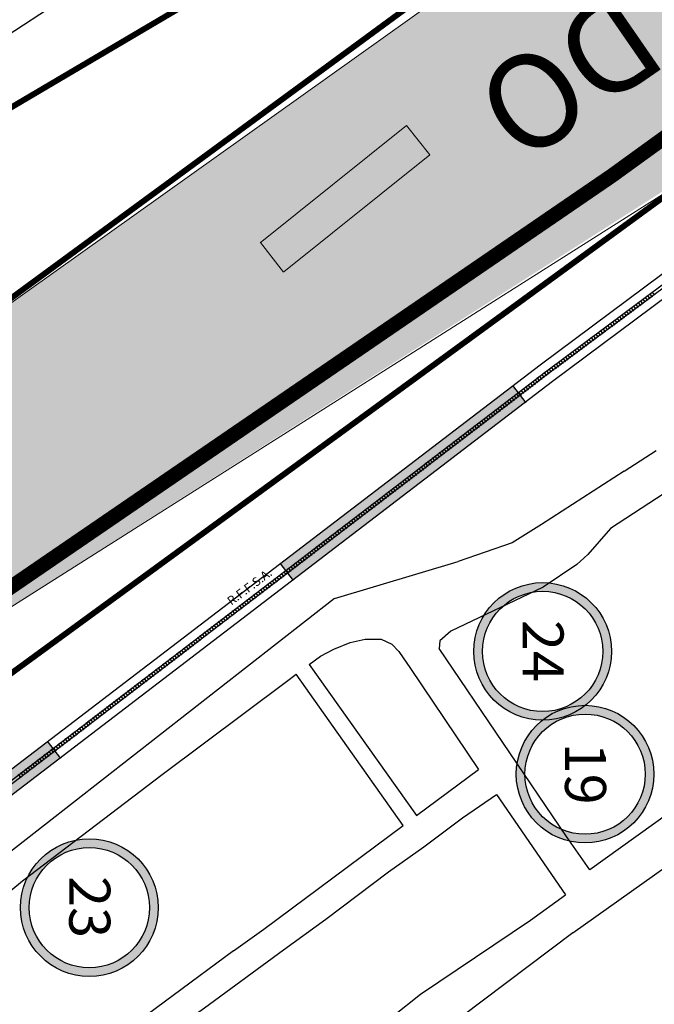
# Model space of a CAD drawing. Extents: x 51920 to 86160, y -2847 to 13543.
# Drawn here: x 78867 to 79083, y 7789 to 8125 of the extents above; entities that cross this region are included whole.
import ezdxf
from ezdxf.enums import TextEntityAlignment as Align

# ---------------------------------------------------------------- set-up
doc = ezdxf.new("R2010")
doc.units = 0
doc.header["$LTSCALE"] = 30
doc.header["$MEASUREMENT"] = 0
for name, color, linetype in [('$$$_5000_02', 7, 'CONTINUOUS'), ('_FERROVIA_2000', 3, 'CONTINUOUS'), ('_FERROVIA_5000', 13, 'CONTINUOUS'), ('BAIRROS TEXTOS 1', 5, 'CONTINUOUS'), ('Cota', 10, 'CONTINUOUS'), ('LIMITE PERIMETRO URBANO CAPINZAL', 92, 'CONTINUOUS'), ('LIMITE PERIMETRO URBANO OURO', 40, 'CONTINUOUS'), ('RUA', 7, 'CONTINUOUS')]:
    doc.layers.add(name, color=color, linetype=linetype)
doc.layers.add('Rio', color=111, linetype='CONTINUOUS', lineweight=20)
doc.styles.add('ARIAL', font='ARIAL.TTF')
doc.styles.add('NOVO', font='ARIALBD.TTF', dxfattribs={"height": 10})

# ---------------------------------------------------------------- blocks, each defined once
blk = doc.blocks.new('D')
at = {"layer": '_FERROVIA_2000', "color": 7}
blk.add_lwpolyline([(0, 0.75), (0, -0.75)], dxfattribs=at)
blk = doc.blocks.new('Nivel_planta')
at = {"layer": 'Cota'}
h = blk.add_hatch(color=256, dxfattribs=at)
h.paths.add_polyline_path([(-4.196882895223156, 0, 1), (4.1968828952231, 0, 1)])
h.paths.add_polyline_path([(3.665507104847441, 2.948155166752393e-17, 1), (-3.665507104847498, 0, 1)], flags=16)
h.paths.add_polyline_path([(-1.924231755212531, -1.89638390057371), (2.242434911454135, -1.89638390057371), (2.242434911454135, 1.853616099426289), (-1.924231755212531, 1.853616099426289)], flags=8)
at = {"layer": 'Cota', "linetype": 'ByBlock'}
for radius in [4.196882895223128, 3.665507104847469]:
    blk.add_circle((-2.842170943040401e-14, 0), radius, dxfattribs=at)
at = {"layer": 'Cota', "color": 170, "linetype": 'ByBlock'}
blk.add_attdef('01', (-1.299231755212531, -1.27138390057371), '', height=2.5, dxfattribs=at)
blk = doc.blocks.new('flecha')
at = {"layer": 'RUA', "lineweight": 18, "ltscale": 0.5}
blk.add_hatch(color=256, dxfattribs=at).paths.add_polyline_path([(6.614605738857295, -7.478382058376646), (8.13395731062023, -6.177381852706696), (1.498081209487282, 1.325048184022307), (0, 0)])
for p, q in [((1.498081209487282, 1.325048184022307), (0, 0)), ((8.123322129482403, -6.165357863530517), (1.498081209487282, 1.325048184022307)), ((6.625240919995122, -7.490406047552824), (0, 0)), ((6.614605738781393, -7.478382058441639), (8.133957310696132, -6.177381852641702))]:
    blk.add_line(p, q, dxfattribs=at)
at = {"layer": 'RUA', "lineweight": 18}
blk.add_solid([(4.33596981712617, -9.429547185078263), (10.41259323235136, -4.226216726005077), (14.62809905561153, -15.69009537715465)], dxfattribs=at)

msp = doc.modelspace()

# ---------------------------------------------------------------- hatches: boundary and pattern name
at = {"layer": '_FERROVIA_5000'}
msp.add_hatch(color=256, dxfattribs=at).paths.add_polyline_path([(79039.49148000215, 7994.292741912097), (79035.2400196763, 7999.853774753079), (78955.7966943259, 7939.118627948366), (78960.04815462496, 7933.557595143706)])
h = msp.add_hatch(color=256, dxfattribs=at)
h.paths.add_polyline_path([(78880.6048292476, 7872.822448375315), (78876.35336897595, 7878.383481144585), (78796.91004362595, 7817.64833433801), (78801.16150387147, 7812.087301605061)])
h.paths.add_polyline_path([(78709.14366354232, 7727.02664346309), (78726.37783665213, 7747.119254246034), (78721.06460024984, 7751.676613012009), (78703.76445488646, 7731.50708791209), (78693.35517121069, 7718.635338849068), (78679.93391487401, 7701.766714914382), (78663.64304537603, 7680.81643020609), (78658.26339289107, 7673.571136139944), (78663.88355248151, 7669.398150849767), (78669.21679002207, 7676.580933377758), (78685.43592482948, 7697.438966307469), (78698.81558478661, 7714.255309447326)])
at = {"layer": 'Rio'}
h = msp.add_hatch(color=123, dxfattribs=at)
edge = h.paths.add_edge_path()
edge.add_spline(control_points=[(79430.13563875813, 9915.644053089609), (79429.7849234132, 9978.033925453845), (79428.8369982024, 10146.66336744137), (79637.82844434734, 10298.85395089679), (79904.40858308226, 10662.93197520938), (80456.83938491579, 11038.59427823227), (80960.4332386581, 11698.60545083164), (81308.30161710306, 12258.09429769436), (81328.57742236776, 12819.50559168392), (81029.52914146995, 13138.92939891917), (80912.92597981889, 13430.96343521416), (80868.37714356926, 13542.53653733262)], knot_values=[0, 0, 0, 0, 179.5475832078263, 485.2872368416599, 699.1678495818838, 1547.328130152195, 2432.002116662167, 3194.938652146132, 3465.370754022294, 4049.62325492467, 4410.847495747787, 4410.847495747787, 4410.847495747787, 4410.847495747787], degree=3, periodic=0)
edge.add_line((80868.37714356926, 13542.53653733262), (80689.9656698986, 13301.50350528317))
edge.add_line((80689.96566989858, 13301.50350528317), (80783.28543151927, 13110.26084103456))
edge.add_line((80783.28543151927, 13110.26084103456), (80907.71183254271, 12748.38789235708))
edge.add_line((80907.71183254273, 12748.38789235708), (80945.99686295123, 12528.45884625616))
edge.add_line((80945.99686295123, 12528.45884625616), (80917.17984675145, 12242.93892079448))
edge.add_line((80917.17984675145, 12242.93892079448), (80888.46607394508, 12075.60160667789))
edge.add_line((80888.46607394508, 12075.60160667789), (80785.29544154808, 11857.22303382767))
edge.add_line((80785.29544154808, 11857.22303382767), (80665.65472152171, 11697.05730833362))
edge.add_line((80665.65472152171, 11697.05730833362), (80481.26697949108, 11457.26955808613))
edge.add_line((80481.26697949108, 11457.26955808613), (80306.59147605648, 11242.12157106703))
edge.add_line((80306.59147605646, 11242.12157106703), (79985.85105079599, 10942.46006873633))
edge.add_line((79985.851050796, 10942.46006873633), (79625.02425954488, 10617.96410003415))
edge.add_arc((80155.73147505007, 9850.068607165162), 933.4418228029965, 124.6490900902738, 186.2544779591239)
edge.add_arc((79729.5207418823, 9932.68012739873), 534.4587884994006, 200.1722763499705, 304.379549503673)
edge.add_line((80031.31490124704, 9491.583219704302), (80134.29176560695, 9547.743697257396))
edge.add_line((80134.29176560693, 9547.743697257396), (80348.02780674757, 9672.178677422771))
edge.add_arc((80497.60676630502, 9134.367677868024), 558.224449826735, 25.067641906207086, 105.5426058363231, ccw=False)
edge.add_arc((80832.24234238666, 9269.1684597746), 198.9707270840961, -43.03371227374089, 30.743239483850004, ccw=False)
edge.add_line((80977.6804517696, 9133.3851523488), (80922.82168927562, 9092.011094267056))
edge.add_arc((80606.99506110503, 9472.684758591142), 494.6300615323786, 279.7082679398749, 309.6808618054745, ccw=False)
edge.add_line((80690.40532847226, 8985.138222279731), (80384.00846725662, 8894.473660252206))
edge.add_arc((80287.25077425552, 9614.68750423999), 726.6842727254754, 259.3584750497389, 277.65163164061806, ccw=False)
edge.add_arc((80086.65261080783, 8654.919371857923), 254.4013484466064, 74.86890907960448, 131.190615693699)
edge.add_line((79919.11247755057, 8846.362182743045), (79164.01352220413, 8242.259377002409))
edge.add_line((79164.01352220413, 8242.259377002407), (78782.56653052574, 7970.364782125687))
edge.add_line((78782.56653052574, 7970.364782125687), (78782.46400493957, 7970.57582748918))
edge.add_arc((79205.99832146397, 7322.838505437635), 773.9153413987134, 123.1793642704061, 127.7772160203548)
edge.add_arc((79148.54203406672, 7338.253111797061), 727.4242484412473, 124.9428336217158, 174.8981957210688)
edge.add_arc((77854.18310407238, 7502.600120593477), 578.4661385096073, 308.6973650424644, 350.0793712822385, ccw=False)
edge.add_line((78215.84404702231, 7051.130923696526), (78139.64715803298, 6985.428117900358))
edge.add_arc((77886.86424238191, 7381.326645238939), 469.7178369978187, 251.7302331057876, 302.558406676456, ccw=False)
edge.add_arc((77788.32644066523, 7135.16729448399), 205.7312206436227, 182.9862410598006, 256.3029483455371, ccw=False)
edge.add_spline(control_points=[(77582.874587825, 7124.44949097613), (77563.51569240366, 7156.72424666438), (77497.32857039671, 7267.070066815193), (77358.79609463873, 7570.848429647064), (76891.20447284219, 7632.428178187214), (76605.64705872978, 8376.861130458208), (75993.22657021743, 9199.27767518544), (74136.650098428, 9937.785858953677), (72669.7966586658, 10126.05249296389), (71617.76721274215, 10261.0775999683)], knot_values=[0, 0, 0, 0, 113.412204722792, 387.7508126205315, 956.4535285111997, 1269.997445122788, 2671.121508527234, 3926.568220970854, 7110.4894234478, 7110.4894234478, 7110.4894234478, 7110.4894234478], degree=3, periodic=0)
edge.add_line((71617.76721274215, 10261.0775999683), (71504.1267731041, 10187.14182323312))
edge.add_spline(control_points=[(71504.1267731041, 10187.14182323312), (72556.15621902775, 10052.11671622871), (74023.00965878993, 9863.850082218498), (75879.58613057938, 9125.34189845026), (76492.00661909171, 8302.925353723029), (76777.56403320415, 7558.492401452035), (77245.15565500068, 7496.912652911886), (77383.68813075866, 7193.134290080014), (77449.8752527656, 7082.788469929201), (77469.23414818695, 7050.513714240951)], knot_values=[0, 0, 0, 0, 3183.921202476946, 4439.367914920565, 5840.491978325012, 6154.0358949366, 6722.738610827269, 6997.077218725008, 7110.4894234478, 7110.4894234478, 7110.4894234478, 7110.4894234478], degree=3, periodic=0)
edge.add_arc((77865.38364808462, 7227.182413739765), 433.7582917383505, 204.0351852378122, 260.9429798114498)
edge.add_arc((77865.38364808462, 7227.182413739763), 433.7582917383463, 260.9429798114508, 265.5388907914123)
edge.add_arc((77784.59359968148, 7587.643833934004), 794.3003734272565, 273.3959688466379, 307.6609997361983)
edge.add_arc((77943.316361503, 7408.034434767114), 555.3647019856813, 306.0191705287674, 358.186447754157)
edge.add_arc((79112.22609759148, 7356.270023958438), 614.7745971884275, 117.83510478628699, 176.8120370613993, ccw=False)
edge.add_line((78825.17029845157, 7899.912161332226), (79112.88984128661, 8083.243629562348))
edge.add_line((79112.88984128661, 8083.243629562348), (79115.54643558094, 8086.934706800861))
edge.add_line((79115.54643558094, 8086.934706800861), (79174.70556848278, 8130.7515809123))
edge.add_line((79174.70556848278, 8130.7515809123), (79182.47450707821, 8136.329372149572))
edge.add_line((79182.47450707821, 8136.329372149572), (79285.82715783888, 8212.999685570301))
edge.add_line((79285.82715783888, 8212.999685570301), (79383.3878679158, 8293.876042505406))
edge.add_line((79383.3878679158, 8293.876042505406), (79470.57732740343, 8361.053087957724))
edge.add_line((79470.57732740344, 8361.053087957724), (79535.46692044422, 8412.505855719226))
edge.add_line((79535.46692044422, 8412.505855719226), (79596.35929835627, 8451.123753593945))
edge.add_line((79596.35929835626, 8451.123753593945), (79650.02923231879, 8491.894622961672))
edge.add_line((79650.0292323188, 8491.89462296167), (79690.9257307993, 8529.79062134643))
edge.add_line((79690.92573079928, 8529.790621346432), (79722.543971007, 8560.034223961327))
edge.add_line((79722.543971007, 8560.034223961327), (79809.83129553252, 8626.058624882839))
edge.add_line((79809.83129553252, 8626.058624882837), (79904.84136437502, 8691.735967803435))
edge.add_line((79904.84136437502, 8691.735967803435), (79959.6180700206, 8737.257171764642))
edge.add_line((79959.6180700206, 8737.257171764642), (80006.49040379148, 8786.880718351647))
edge.add_arc((80086.65261080759, 8654.919371857917), 154.4013484466114, 81.75362748393798, 121.27731347906061, ccw=False)
edge.add_line((80108.79839086559, 8807.724282864583), (80213.47539867452, 8799.004463877209))
edge.add_line((80213.47539867452, 8799.004463877209), (80408.23234571406, 8815.377629911165))
edge.add_arc((80757.5892079921, 8005.911528186545), 881.6380136212473, 93.54099722585579, 113.3445082455039, ccw=False)
edge.add_arc((80603.66008681341, 9482.576450381119), 604.9450739709412, 279.4646647629341, 308.6410273885226)
edge.add_arc((80832.24234238648, 9269.168459774608), 298.9707270840966, 299.9300327994853, 389.7360537833388)
edge.add_arc((80497.60676630485, 9134.367677867092), 658.2244498267376, 25.47289128779553, 106.7080789198416)
edge.add_line((80308.37015057242, 9764.803185762901), (80081.62524260726, 9632.794573762892))
edge.add_line((80081.62524260726, 9632.79457376289), (80081.4393398493, 9633.131119659938))
edge.add_line((80081.4393398493, 9633.131119659938), (79932.51435491347, 9572.516178968779))
edge.add_arc((79777.2909881523, 9884.585377036277), 348.5419314389071, 174.8875746242205, 296.44577378757646, ccw=False)

# ---------------------------------------------------------------- linework, layer by layer
at = {"layer": '_FERROVIA_2000'}
for points in [[(79197.31831272555, 8117.136717627436), (79188.70467662477, 8110.712942035549), (79046.27561175756, 8004.514308605023), (78778.71917123036, 7799.964969522931), (78757.37902677889, 7783.064696624555), (78740.72091307121, 7768.140849087067), (78725.05798571408, 7751.724404075794), (78706.06983000718, 7729.586897411995), (78695.6953484159, 7716.758183290862), (78682.2919191496, 7699.911965562642), (78666.03179305841, 7679.001217271812), (78655.3581913313, 7664.626053945773), (78642.99033131279, 7646.556370740436), (78632.05219709771, 7628.415349417977), (78621.2521563693, 7607.144259854831), (78604.74842831484, 7569.715702597663), (78592.04935415814, 7534.219005242601), (78503.47148963032, 7247.846475882136), (78493.66091116055, 7219.606434962392), (78485.11379816258, 7198.880990705133), (78472.7973255931, 7173.408099375345)], [(79197.93019634942, 8116.345568022371), (79189.30247134695, 8109.911284726724), (79046.87818574687, 8003.716222855874), (78779.33331091833, 7799.175725995243), (78758.02367606518, 7782.299615022406), (78741.417375449, 7767.422186349198), (78725.79978058187, 7751.053254700877), (78706.83828840373, 7728.946833941765), (78696.47540752581, 7716.132464831375), (78683.0779205703, 7699.293715731852), (78666.82804230685, 7678.396146301791), (78656.17253943245, 7664.045358474046), (78643.83182481167, 7646.015335219592), (78632.92736935956, 7627.930170491949), (78622.156152944, 7606.715851516143), (78605.67790205768, 7569.345073542238), (78592.9982564289, 7533.902683177643), (78504.42175307512, 7247.534554487705), (78494.59621204055, 7219.251443396934), (78486.02697751965, 7198.472357818537), (78473.69761118284, 7172.972799644485)]]:
    msp.add_lwpolyline(points, dxfattribs=at)
at = {"layer": '_FERROVIA_5000'}
for p, q in [((79039.64331782181, 7994.094133660808), (79035.08818181188, 8000.05238306211)), ((78960.19999246803, 7933.358986861684), (78955.6448564581, 7939.317236262985)), ((78880.75666711418, 7872.623840062559), (78876.20153110425, 7878.58208946386))]:
    msp.add_line(p, q, dxfattribs=at)
for points in [[(79195.52483265862, 8119.541593767382), (79186.91130940753, 8113.117905866966), (79044.46789002189, 8006.908565794729), (78776.87675216721, 7802.332700302504), (78755.44507889429, 7785.359941411443), (78738.63152594064, 7770.296837311849), (78722.83260107288, 7753.737852165155), (78703.76445486725, 7731.507087892533), (78693.35517119578, 7718.635338831373), (78679.93391486708, 7701.766714956291), (78663.64304537055, 7680.816430190258), (78652.91514699635, 7666.368140342325), (78640.46585080263, 7648.179477316939), (78629.42668030705, 7629.870886168123), (78618.54016664225, 7608.429484876484), (78601.96000708934, 7570.827589761146), (78589.20264735477, 7535.167971436545), (78500.62069930669, 7248.782240060769)], [(79199.72367653265, 8113.940691969037), (79191.09583117647, 8107.506318973989), (79048.68590749116, 8001.321965580486), (78781.17573001466, 7796.807995221257), (78759.95762394203, 7780.004370223411), (78743.5067625829, 7765.266198137455), (78728.02516522558, 7749.039806607791), (78709.14366355617, 7727.026643471472), (78698.81558477684, 7714.255309419386), (78685.43592483489, 7697.438966342859), (78669.21679001258, 7676.580933394522), (78658.61558374236, 7662.303272048623), (78646.3563053206, 7644.392228630983), (78635.55288614283, 7626.474633721315), (78624.86814266813, 7605.430626489833), (78608.46632328743, 7568.233186378755), (78595.84496323482, 7532.953716991149), (78507.27254340253, 7246.598790338874)]]:
    msp.add_lwpolyline(points, dxfattribs=at)
at = {"layer": 'BAIRROS TEXTOS 1', "lineweight": 18, "ltscale": 0.25, "const_width": 2}
for points in [[(79677.0575868178, 6738.499995464139), (79767.77124432352, 7087.087968988604), (79756.58080369889, 7255.629642866232), (79735.67302916231, 7419.499373634957), (79801.4667651788, 7438.293385199882), (79760.9821603465, 7468.612726625666), (79727.26906695517, 7504.298906327836), (79894.8075291351, 7617.086388799515), (79860.52873265951, 7660.869832290111), (79763.59225237046, 7593.432396785734), (79694.01887437791, 7583.187695677792), (79642.50374615636, 7626.104544308517), (79314.7635303115, 8052.633208793362), (79400.01916196589, 8117.985082905441), (79457.07015731944, 8051.285892417007), (79828.34120338123, 8328.263812145604), (80055.96095129897, 8459.91675607059), (79893.18575070567, 8653.240106595584), (78800.75583934065, 7855.653655725354), (78599.53716432024, 7686.129032276593), (78524.82702430495, 7314.697891088545), (78547.53494051495, 7306.93868443391)], [(78492.71096143784, 7669.699950210874), (78451.2657573513, 7682.054547560263), (78304.75170858362, 7825.100025150846), (78234.61279251028, 8033.863773549348), (78422.43507977345, 8127.209639189445), (78656.81538338082, 8242.427666768303), (78673.88588647629, 8194.057660661318), (78734.31243622888, 8211.758456477997), (79122.81389237198, 8463.712561121822), (79222.85733844191, 8318.000483260395), (79110.703210443, 8240.560946743055), (78815.04226705921, 8066.218528181351), (78502.18751079944, 7711.048746486085), (78492.71096143784, 7669.699950210874), (78451.2657573513, 7682.054547560263)]]:
    msp.add_lwpolyline(points, dxfattribs=at)
at = {"layer": 'LIMITE PERIMETRO URBANO CAPINZAL', "ltscale": 0.25, "const_width": 5}
msp.add_lwpolyline([(78147.69523564578, 6898.229273566671), (78265.9138612183, 6966.753554469291), (78420.80886297667, 7145.803225479893), (78490.91045912687, 7378.258680319341), (78589.03553154186, 7694.034413631944), (78766.07049098844, 7864.32917540192), (79068.99961577907, 8071.691391243101), (79325.3170686202, 8257.369906515794), (79631.32073429611, 8495.294280759073), (79697.13146934754, 8544.591666728385), (79828.69051678195, 8654.387795236531), (79999.09004236647, 8792.70530011438), (80102.25566836985, 8816.697028077779), (80744.2090414959, 8815.261463897576), (80748.50183038706, 8548.39541031585), (80574.49882921937, 8244.98087926832)], dxfattribs=at)
at = {"layer": 'LIMITE PERIMETRO URBANO OURO', "ltscale": 0.1}
msp.add_lwpolyline([(78511.51659934461, 7705.115974613138, 2, 2, 0), (78643.60577029787, 7847.999826761261, 2, 2, 0), (78730.59577039926, 7930.016126845956, 2, 2, 0), (78742.51264615453, 7940.819407592549, 2, 2, 0), (79114.42055805869, 8213.731251455276, 2, 2, 0), (79138.86096288086, 8231.080424610256, 2, 2, 0), (79221.77670003282, 8293.451677766614, 2, 2, 0), (79631.59750072693, 8617.423735572404, 2, 2, 0), (79972.62629529391, 8881.383408528076, 2, 2, 0)], format="xyseb", dxfattribs=at)
at = {"layer": 'Rio'}
for p, q in [((79164.0135222041, 8242.259377002396), (78786.91634664036, 7973.465321692318)), ((78825.17029845159, 7899.912161332235), (79099.81856220719, 8073.869614388474))]:
    msp.add_line(p, q, dxfattribs=at)
at = {"layer": 'RUA'}
for p, q in [((79080.06958128649, 8262.425832046807), (78808.02309561448, 8083.683603498765)), ((78965.58310400744, 7904.702078593575), (79002.20030202626, 7853.173458099976)), ((78997.61411312324, 7849.756368931063), (78961.11730638289, 7901.387954847567))]:
    msp.add_line(p, q, dxfattribs=at)
for points in [[(79073.14456626869, 7970.698963072762), (79084.07399953753, 7977.829196834617)], [(79073.14456626869, 7970.698963072762), (79044.96093318719, 7952.535829845496)], [(79097.28967647211, 7969.91654090365), (79068.45763394752, 7951.13864066606)], [(79044.96093318719, 7952.535829845496), (79034.85699118828, 7946.314398687013), (79016.48672056178, 7939.890967030689)], [(79068.45763394752, 7951.13864066606), (79060.70691312526, 7942.315640659683), (79057.01252150713, 7938.843797227048), (79045.42177634293, 7931.17608241798), (79013.97321830018, 7916.087329655566), (79010.17139303431, 7912.813577053748), (79009.92367572701, 7910.162622121774)], [(78974.19268419026, 7927.245203900762), (79016.48672056178, 7939.890967030689)], [(78974.19268419026, 7927.245203900762), (78795.8561517564, 7787.904566695594)], [(78965.58310400762, 7904.702078593575), (78969.43520569909, 7907.517677166179), (78973.9811790545, 7909.982405860588), (78979.54782045449, 7912.189278583654), (78984.6463189527, 7913.382785832189), (78990.14520822666, 7913.412646233715), (78993.82265042458, 7911.659469924547), (78996.19759963095, 7909.209458041616), (79000.14199272814, 7903.335941621714), (79023.34042947591, 7868.915881275811)], [(79061.43774944198, 7834.596018204145), (79053.40908985751, 7845.983013745077), (79009.92367572724, 7910.162622121774)], [(78963.85320767024, 7903.437653598987), (78963.85320767868, 7903.437653605506)], [(78867.65627106235, 7830.896350125462), (78915.31351777972, 7867.104969302804), (78957.77126988702, 7898.881151382491), (78961.11730638272, 7901.387954847567)], [(79139.3329039164, 7891.314952465385), (79095.06504434513, 7858.721355821617), (79093.65686088361, 7857.696168508992), (79093.65686088361, 7857.696168508992), (79061.4377493989, 7834.596018174343)], [(79002.2003020265, 7853.173458099976), (79023.34042947591, 7868.915881275811)], [(79017.96601243495, 7852.405633140967), (79029.50461328324, 7860.334106540919)], [(79029.50461328324, 7860.334106540919), (79053.14182237131, 7826.10885608723)], [(78826.39969973572, 7708.433503961802), (78871.54135189849, 7744.761248468101), (78882.82578307498, 7752.765246736497), (78906.09267503562, 7770.2512460711), (78917.44634859337, 7778.698739469663), (78929.79106524904, 7787.447023941815), (78940.48318740228, 7795.278895422496), (78956.75188173485, 7807.247846131824), (78971.22244972145, 7817.798665631242), (78992.6987413429, 7833.93137478517), (79004.76508116818, 7842.437134824373), (79017.96601243495, 7852.405633140967)], [(78939.75476345306, 7806.919230545551), (78950.0730333523, 7814.31076686611), (78997.61411312348, 7849.756368931063)], [(79055.64529607297, 7813.031951637618), (79091.30740225283, 7838.448774330929), (79093.59689563295, 7839.481699837983), (79096.53864387496, 7837.179519254394), (79143.76127551161, 7773.25166772274), (79109.22313971995, 7745.795097739116), (79106.33807749269, 7744.216903455235), (79102.49966490877, 7743.806243406289), (79097.938654586, 7744.030595442891), (79072.46260183948, 7748.716184374556)], [(78795.84367040187, 7771.4787150255), (78867.65627106235, 7830.896350125462)], [(78913.98938000787, 7718.782708520681), (78937.48062052825, 7739.560083650664), (79003.60201547321, 7792.160892043874), (79041.14306915915, 7817.416583856248), (79053.14182237143, 7826.10885608723)], [(79055.64529607297, 7813.031951637618), (79009.83313292163, 7778.599389395356)], [(78939.75476345318, 7806.919230544619), (78877.86397606056, 7761.175852588989)]]:
    msp.add_lwpolyline(points, dxfattribs=at)

# ---------------------------------------------------------------- block references
at = {"layer": '$$$_5000_02', "lineweight": 18, "ltscale": 0.5, "xscale": 6.400000000000293, "yscale": 6.400000000000546, "zscale": 6.4, "rotation": 267.2435564848751}
msp.add_blockref('flecha', (78998.78882927366, 8088.798831829944), dxfattribs=at)
at = {"layer": '_FERROVIA_2000'}
for p, rotation in [((79080.79010581106, 8029.625480136514), 216.7091234475472), ((79081.5917862828, 8030.223232945107), 216.7091234475472), ((79082.39346675455, 8030.820985754632), 216.7091234475472), ((79083.1951472263, 8031.418738564156), 216.7091234475472), ((79075.98002298045, 8026.038963278435), 216.7091234475472), ((79076.7817034522, 8026.63671608796), 216.7091234475472), ((79077.58338392389, 8027.234468897484), 216.7091234475472), ((79078.3850643957, 8027.832221706078), 216.7091234475472), ((79079.18674486745, 8028.429974517465), 216.7091234475472), ((79079.9884253392, 8029.027727326058), 216.7091234475472), ((79071.16994014979, 8022.45244642222), 216.7091234475472), ((79071.9716206216, 8023.050199231744), 216.7091234475472), ((79072.77330109334, 8023.647952041269), 216.7091234475472), ((79073.57498156515, 8024.245704850793), 216.7091234475472), ((79074.3766620369, 8024.843457660318), 216.7091234475472), ((79075.1783425087, 8025.441210468911), 216.7091234475472), ((79067.16153779099, 8019.463682374597), 216.7091234475472), ((79067.9632182628, 8020.061435184121), 216.7091234475472), ((79068.7648987346, 8020.659187994577), 216.7091234475472), ((79069.56657920635, 8021.25694080317), 216.7091234475472), ((79070.3682596781, 8021.854693613626), 216.7091234475472), ((79062.3514549605, 8015.877165518381), 216.7091234475472), ((79063.15313543225, 8016.474918326974), 216.7091234475472), ((79063.954815904, 8017.07267113743), 216.7091234475472), ((79064.75649637586, 8017.670423946023), 216.7091234475472), ((79065.5581768475, 8018.268176756479), 216.7091234475472), ((79066.35985731924, 8018.865929565072), 216.7091234475472), ((79057.54137212996, 8012.290648661234), 216.7091234475472), ((79058.3430526017, 8012.88840147169), 216.7091234475472), ((79059.1447330734, 8013.486154281214), 216.7091234475472), ((79059.94641354514, 8014.083907090739), 216.7091234475472), ((79060.74809401689, 8014.681659899332), 216.7091234475472), ((79061.5497744887, 8015.279412709788), 216.7091234475472), ((79053.53296977104, 8009.301884614542), 216.7091234475472), ((79054.33465024279, 8009.899637423136), 216.7091234475472), ((79055.1363307146, 8010.497390233591), 216.7091234475472), ((79055.93801118634, 8011.095143042185), 216.7091234475472), ((79056.73969165815, 8011.692895852641), 216.7091234475472), ((79048.72288694055, 8005.715367758326), 216.7091234475472), ((79049.5245674123, 8006.313120567851), 216.7091234475472), ((79050.32624788405, 8006.910873377376), 216.7091234475472), ((79051.1279283558, 8007.508626185969), 216.7091234475472), ((79051.92960882766, 8008.106378995493), 216.7091234475472), ((79052.73128929935, 8008.704131805018), 216.7091234475472), ((79044.73132086729, 8002.704304705054), 217.3982422540847), ((79045.5257541207, 8003.31165617393), 217.3982422540847), ((79046.3201873741, 8003.919007641874), 217.3982422540847), ((79047.11952599694, 8004.519862138346), 216.7091234475472), ((79047.92120646869, 8005.117614948802), 216.7091234475472), ((79039.96472134671, 7999.060195897386), 217.3982422540847), ((79040.75915460018, 7999.667547364399), 217.3982422540847), ((79041.55358785359, 8000.274898832344), 217.3982422540847), ((79042.348021107, 8000.88225030122), 217.3982422540847), ((79043.14245436047, 8001.489601770096), 217.3982422540847), ((79043.93688761382, 8002.09695323804), 217.3982422540847), ((79035.99255507972, 7996.023438556731), 217.3982422540847), ((79036.78698833307, 7996.630790023744), 217.3982422540847), ((79037.58142158648, 7997.23814149262), 217.3982422540847), ((79038.37585483995, 7997.845492960565), 217.3982422540847), ((79039.17028809336, 7998.45284442851), 217.3982422540847), ((79031.22595555914, 7992.3793297472), 217.3982422540847), ((79032.02038881261, 7992.986681215145), 217.3982422540847), ((79032.8148220659, 7993.59403268309), 217.3982422540847), ((79033.60925531943, 7994.201384151034), 217.3982422540847), ((79034.40368857278, 7994.808735618979), 217.3982422540847), ((79035.19812182625, 7995.416087088786), 217.3982422540847), ((79026.45935603869, 7988.73522093767), 217.3982422540847), ((79027.2537892921, 7989.342572406546), 217.3982422540847), ((79028.04822254539, 7989.949923875422), 217.3982422540847), ((79028.84265579897, 7990.557275342435), 217.3982422540847), ((79029.63708905232, 7991.16462681038), 217.3982422540847), ((79030.43152230568, 7991.771978279256), 217.3982422540847), ((79022.48718977158, 7985.698463597015), 217.3982422540847), ((79023.28162302505, 7986.305815065891), 217.3982422540847), ((79024.0760562784, 7986.913166533835), 217.3982422540847), ((79024.87048953181, 7987.520518000849), 217.3982422540847), ((79025.66492278516, 7988.127869469725), 217.3982422540847), ((79017.720590251, 7982.054354788415), 217.3982422540847), ((79018.51502350447, 7982.66170625636), 217.3982422540847), ((79019.30945675794, 7983.269057725236), 217.3982422540847), ((79020.10389001129, 7983.876409194112), 217.3982422540847), ((79020.89832326476, 7984.483760661125), 217.3982422540847), ((79021.69275651817, 7985.09111212907), 217.3982422540847), ((79013.74842398401, 7979.017597447761), 217.3982422540847), ((79014.54285723742, 7979.624948915705), 217.3982422540847), ((79015.33729049072, 7980.232300384581), 217.3982422540847), ((79016.1317237443, 7980.839651852526), 217.3982422540847), ((79016.92615699765, 7981.447003319539), 217.3982422540847), ((79008.9818244635, 7975.37348863823), 217.3982422540847), ((79009.7762577169, 7975.980840106175), 217.3982422540847), ((79010.57069097026, 7976.588191575051), 217.3982422540847), ((79011.36512422378, 7977.195543043927), 217.3982422540847), ((79012.15955747719, 7977.80289451094), 217.3982422540847), ((79012.95399073054, 7978.410245979816), 217.3982422540847), ((79005.00965819633, 7972.336731297575), 217.3982422540847), ((79005.80409144974, 7972.944082766451), 217.3982422540847), ((79006.59852470327, 7973.551434234396), 217.3982422540847), ((79007.39295795662, 7974.158785702341), 217.3982422540847), ((79008.18739120997, 7974.766137170285), 217.3982422540847), ((79000.24305867587, 7968.692622488044), 217.3982422540847), ((79001.03749192934, 7969.29997395692), 217.3982422540847), ((79001.83192518275, 7969.907325424865), 217.3982422540847), ((79002.6263584361, 7970.514676893741), 217.3982422540847), ((79003.42079168951, 7971.122028362617), 217.3982422540847), ((79004.21522494298, 7971.72937982963), 217.3982422540847), ((78996.27089240888, 7965.655865148321), 217.3982422540847), ((78997.06532566223, 7966.263216616266), 217.3982422540847), ((78997.85975891558, 7966.87056808421), 217.3982422540847), ((78998.65419216911, 7967.477919553086), 217.3982422540847), ((78999.44862542252, 7968.085271021031), 217.3982422540847), ((78991.5042928883, 7962.011756339722), 217.3982422540847), ((78992.29872614166, 7962.619107806735), 217.3982422540847), ((78993.09315939507, 7963.226459275611), 217.3982422540847), ((78993.88759264859, 7963.833810743556), 217.3982422540847), ((78994.68202590194, 7964.441162212432), 217.3982422540847), ((78995.47645915535, 7965.048513681308), 217.3982422540847), ((78987.5321266212, 7958.974998999067), 217.3982422540847), ((78988.32655987455, 7959.582350467012), 217.3982422540847), ((78989.12099312813, 7960.189701934956), 217.3982422540847), ((78989.91542638143, 7960.797053402901), 217.3982422540847), ((78990.70985963484, 7961.404404871777), 217.3982422540847), ((78982.76552710068, 7955.330890189536), 217.3982422540847), ((78983.55996035409, 7955.938241658412), 217.3982422540847), ((78984.35439360756, 7956.545593125426), 217.3982422540847), ((78985.14882686091, 7957.15294459337), 217.3982422540847), ((78985.94326011432, 7957.760296062246), 217.3982422540847), ((78986.73769336785, 7958.367647531122), 217.3982422540847), ((78978.79336083369, 7952.294132849813), 217.3982422540847), ((78979.58779408704, 7952.901484317757), 217.3982422540847), ((78980.38222734045, 7953.508835784771), 217.3982422540847), ((78981.1766605938, 7954.116187253647), 217.3982422540847), ((78981.97109384727, 7954.723538721591), 217.3982422540847), ((78974.02676131317, 7948.650024040282), 217.3982422540847), ((78974.82119456652, 7949.257375508227), 217.3982422540847), ((78975.61562781993, 7949.864726976171), 217.3982422540847), ((78976.41006107346, 7950.472078444116), 217.3982422540847), ((78977.20449432681, 7951.079429912061), 217.3982422540847), ((78977.99892758016, 7951.686781380005), 217.3982422540847), ((78969.2601617926, 7945.005915230751), 217.3982422540847), ((78970.05459504601, 7945.613266698696), 217.3982422540847), ((78970.84902829942, 7946.220618168503), 217.3982422540847), ((78971.64346155294, 7946.827969636448), 217.3982422540847), ((78972.43789480624, 7947.435321103461), 217.3982422540847), ((78973.2323280597, 7948.042672572337), 217.3982422540847), ((78965.28799552549, 7941.969157890097), 217.3982422540847), ((78966.08242877896, 7942.576509358973), 217.3982422540847), ((78966.87686203237, 7943.183860826917), 217.3982422540847), ((78967.67129528578, 7943.791212294862), 217.3982422540847), ((78968.46572853913, 7944.398563762807), 217.3982422540847), ((78960.52139600503, 7938.325049080566), 217.3982422540847), ((78961.31582925838, 7938.932400549442), 217.3982422540847), ((78962.11026251185, 7939.539752017386), 217.3982422540847), ((78962.90469576526, 7940.147103486262), 217.3982422540847), ((78963.69912901867, 7940.754454955138), 217.3982422540847), ((78964.49356227214, 7941.361806422152), 217.3982422540847), ((78956.54922973798, 7935.288291740842), 217.3982422540847), ((78957.34366299139, 7935.895643208787), 217.3982422540847), ((78958.13809624474, 7936.502994676732), 217.3982422540847), ((78958.93252949815, 7937.110346145608), 217.3982422540847), ((78959.72696275162, 7937.717697613552), 217.3982422540847), ((78951.78263021747, 7931.644182932243), 217.3982422540847), ((78952.57706347082, 7932.251534399256), 217.3982422540847), ((78953.37149672428, 7932.858885867201), 217.3982422540847), ((78954.16592997775, 7933.466237337008), 217.3982422540847), ((78954.9603632311, 7934.073588804953), 217.3982422540847), ((78955.75479648451, 7934.680940272898), 217.3982422540847), ((78947.81046395036, 7928.607425591588), 217.3982422540847), ((78948.60489720377, 7929.214777059533), 217.3982422540847), ((78949.39933045718, 7929.822128527478), 217.3982422540847), ((78950.19376371065, 7930.429479995422), 217.3982422540847), ((78950.988196964, 7931.036831463367), 217.3982422540847), ((78943.04386442984, 7924.963316782058), 217.3982422540847), ((78943.83829768319, 7925.570668250934), 217.3982422540847), ((78944.63273093672, 7926.178019717947), 217.3982422540847), ((78945.42716419007, 7926.785371185892), 217.3982422540847), ((78946.22159744354, 7927.392722655699), 217.3982422540847), ((78947.016030697, 7928.000074123644), 217.3982422540847), ((78939.07169816268, 7921.926559442334), 217.3982422540847), ((78939.8661314162, 7922.533910910279), 217.3982422540847), ((78940.66056466961, 7923.141262377292), 217.3982422540847), ((78941.45499792296, 7923.748613846168), 217.3982422540847), ((78942.24943117643, 7924.355965314113), 217.3982422540847), ((78934.30509864233, 7918.282450632803), 217.3982422540847), ((78935.09953189568, 7918.889802100748), 217.3982422540847), ((78935.8939651491, 7919.497153568693), 217.3982422540847), ((78936.68839840239, 7920.104505036637), 217.3982422540847), ((78937.48283165597, 7920.711856504582), 217.3982422540847), ((78938.27726490932, 7921.319207973458), 217.3982422540847), ((78930.33293237523, 7915.245693292149), 217.3982422540847), ((78931.12736562858, 7915.853044760093), 217.3982422540847), ((78931.92179888205, 7916.460396228969), 217.3982422540847), ((78932.71623213546, 7917.067747695983), 217.3982422540847), ((78933.51066538887, 7917.675099163927), 217.3982422540847), ((78925.56633285465, 7911.601584482618), 217.3982422540847), ((78926.360766108, 7912.208935951494), 217.3982422540847), ((78927.15519936153, 7912.816287419439), 217.3982422540847), ((78927.94963261494, 7913.423638887383), 217.3982422540847), ((78928.74406586829, 7914.030990354397), 217.3982422540847), ((78929.53849912176, 7914.638341823273), 217.3982422540847), ((78921.59416658754, 7908.564827141963), 217.3982422540847), ((78922.38859984101, 7909.172178610839), 217.3982422540847), ((78923.18303309448, 7909.779530078784), 217.3982422540847), ((78923.97746634777, 7910.38688154766), 217.3982422540847), ((78924.7718996013, 7910.994233014673), 217.3982422540847), ((78916.82756706703, 7904.920718333364), 217.3982422540847), ((78917.62200032055, 7905.528069801308), 217.3982422540847), ((78918.4164335739, 7906.135421269253), 217.3982422540847), ((78919.21086682726, 7906.742772738129), 217.3982422540847), ((78920.00530008078, 7907.350124206074), 217.3982422540847), ((78920.79973333419, 7907.957475673087), 217.3982422540847), ((78912.85540079998, 7901.883960991778), 217.3982422540847), ((78913.64983405333, 7902.491312459722), 217.3982422540847), ((78914.4442673068, 7903.09866392953), 217.3982422540847), ((78915.23870056026, 7903.706015397474), 217.3982422540847), ((78916.03313381362, 7904.313366865419), 217.3982422540847), ((78908.08880127952, 7898.23985218411), 217.3982422540847), ((78908.88323453287, 7898.847203651123), 217.3982422540847), ((78909.67766778634, 7899.454555119999), 217.3982422540847), ((78910.4721010398, 7900.061906587944), 217.3982422540847), ((78911.2665342931, 7900.669258055888), 217.3982422540847), ((78912.06096754663, 7901.276609524764), 217.3982422540847), ((78903.32220175894, 7894.595743374579), 217.3982422540847), ((78904.11663501235, 7895.203094842524), 217.3982422540847), ((78904.91106826588, 7895.810446310468), 217.3982422540847), ((78905.70550151923, 7896.417797779344), 217.3982422540847), ((78906.49993477258, 7897.025149247289), 217.3982422540847), ((78907.29436802617, 7897.632500716165), 217.3982422540847), ((78899.35003549184, 7891.558986034855), 217.3982422540847), ((78900.14446874536, 7892.1663375028), 217.3982422540847), ((78900.93890199871, 7892.773688969814), 217.3982422540847), ((78901.73333525212, 7893.38104043869), 217.3982422540847), ((78902.52776850559, 7893.988391906634), 217.3982422540847), ((78894.58343597138, 7887.914877225325), 217.3982422540847), ((78895.37786922485, 7888.522228693269), 217.3982422540847), ((78896.1723024782, 7889.129580161214), 217.3982422540847), ((78896.9667357316, 7889.736931629159), 217.3982422540847), ((78897.76116898513, 7890.344283098035), 217.3982422540847), ((78898.55560223848, 7890.951634565979), 217.3982422540847), ((78890.61126970427, 7884.87811988467), 217.3982422540847), ((78891.40570295774, 7885.485471352615), 217.3982422540847), ((78892.20013621109, 7886.092822821491), 217.3982422540847), ((78892.99456946456, 7886.700174288504), 217.3982422540847), ((78893.78900271791, 7887.307525756449), 217.3982422540847), ((78885.84467018381, 7881.234011075139), 217.3982422540847), ((78886.63910343716, 7881.841362543084), 217.3982422540847), ((78887.43353669075, 7882.44871401196), 217.3982422540847), ((78888.22796994404, 7883.056065479905), 217.3982422540847), ((78889.02240319745, 7883.663416946918), 217.3982422540847), ((78889.81683645098, 7884.270768416725), 217.3982422540847), ((78881.8725039167, 7878.197253734485), 217.3982422540847), ((78882.66693717017, 7878.804605203361), 217.3982422540847), ((78883.46137042352, 7879.411956671305), 217.3982422540847), ((78884.25580367693, 7880.01930813925), 217.3982422540847), ((78885.05023693046, 7880.626659607195), 217.3982422540847), ((78877.10590439619, 7874.553144925885), 217.3982422540847), ((78877.90033764965, 7875.16049639383), 217.3982422540847), ((78878.69477090306, 7875.767847861774), 217.3982422540847), ((78879.48920415642, 7876.375199330651), 217.3982422540847), ((78880.28363740988, 7876.982550798595), 217.3982422540847), ((78881.0780706633, 7877.589902265609), 217.3982422540847), ((78873.13373812914, 7871.516387584299), 217.3982422540847), ((78873.92817138255, 7872.123739053175), 217.3982422540847), ((78874.72260463596, 7872.731090522051), 217.3982422540847), ((78875.51703788943, 7873.338441989996), 217.3982422540847), ((78876.31147114278, 7873.94579345794), 217.3982422540847), ((78868.36713860868, 7867.872278776631), 217.3982422540847), ((78869.16157186203, 7868.479630243644), 217.3982422540847), ((78869.95600511544, 7869.08698171252), 217.3982422540847), ((78870.75043836885, 7869.694333180465), 217.3982422540847), ((78871.54487162232, 7870.30168464841), 217.3982422540847), ((78872.33930487567, 7870.909036117286), 217.3982422540847), ((78866.7782721018, 7866.65757583981), 217.3982422540847), ((78867.57270535521, 7867.264927308686), 217.3982422540847)]:
    msp.add_blockref('D', p, dxfattribs=dict(at, rotation=rotation))
at = {"layer": 'Cota'}
ref = msp.add_blockref('Nivel_planta', (79045.28537998072, 7909.18355865326), dxfattribs=dict(at, xscale=5.601023999992208, yscale=5.601023999992208, zscale=5.601024000000001, rotation=270))
ref.add_attrib('COTAPISO', '24', (79038.42819303914, 7919.963111300611), dxfattribs={"color": 170, "linetype": 'ByBlock', "height": 14.00256, "rotation": 270, "style": 'ARIAL'})
ref = msp.add_blockref('Nivel_planta', (79059.80096286454, 7867.276688560566), dxfattribs=dict(at, xscale=5.601023999992208, yscale=5.601023999992208, zscale=5.601024000000001, rotation=270))
ref.add_attrib('COTAPISO', '19', (79052.943775923, 7878.056241207919), dxfattribs={"color": 170, "linetype": 'ByBlock', "height": 14.00256, "rotation": 270, "style": 'ARIAL'})
ref = msp.add_blockref('Nivel_planta', (78890.50171287375, 7821.701507753255), dxfattribs=dict(at, xscale=5.601023999992208, yscale=5.601023999992208, zscale=5.601024000000001, rotation=270))
ref.add_attrib('COTAPISO', '23', (78883.64452593218, 7832.481060400608), dxfattribs={"color": 170, "linetype": 'ByBlock', "height": 14.00256, "rotation": 270, "style": 'ARIAL'})

# ---------------------------------------------------------------- texts
at = {"layer": '_FERROVIA_2000', "color": 240}
msp.add_text('R.F.F.S.A.', height=3, rotation=36.88597530735181, dxfattribs=at).set_placement((78939.01381491128, 7924.775836022251))
at = {"layer": 'Rio', "color": 5, "style": 'NOVO'}
msp.add_text('DO', height=32, rotation=214.6399429479478, dxfattribs=at).set_placement((79045.36245314335, 8119.029355134828), align=Align.CENTER)

doc.saveas('drawing.dxf')
